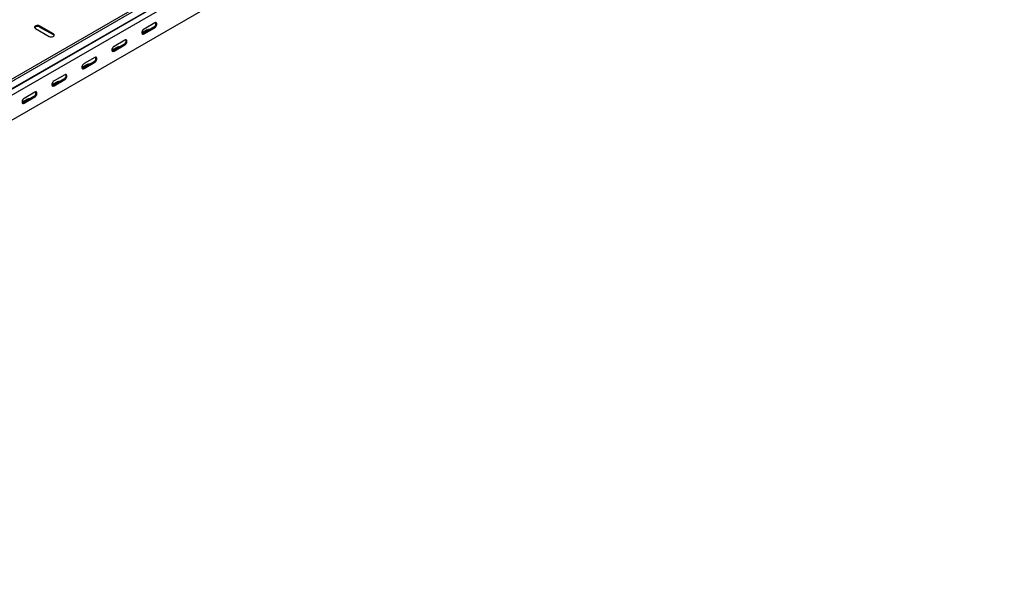
# Model space of a CAD drawing. Units: millimetres. Extents: x 109 to 3688, y 257 to 2781.
# Drawn here: x 2485 to 3645, y 257 to 925 of the extents above; entities that cross this region are included whole.
import ezdxf

# ---------------------------------------------------------------- set-up
doc = ezdxf.new("R2010")
doc.units = ezdxf.units.MM

msp = doc.modelspace()

# ---------------------------------------------------------------- linework, layer by layer
at = {"color": 7, "linetype": 'Continuous', "lineweight": 25}
for p, q in [((3638.6, 1526.7), (1517.3, 302.1)), ((3641, 1525.3), (1519.7, 300.7)), ((1520.6, 292.1), (3641.9, 1516.7)), ((1523.7, 294.6), (3645, 1519.2)), ((3645.3, 1511.5), (1524, 286.9)), ((3645.3, 1482), (1524, 257.4)), ((2524.6, 908.5), (2508.3, 917.9)), ((2644.1, 921.5), (2631.3, 914.2)), ((2503.4, 915), (2519.6, 905.6)), ((2524.6, 907.2), (2508.3, 916.6)), ((2635.2, 913.2), (2628.9, 909.5)), ((2643, 916.4), (2630.3, 909.1)), ((2631.3, 908.5), (2644.1, 915.8)), ((2607.6, 896), (2594.9, 888.7)), ((2608.7, 901.1), (2596, 893.8)), ((2596, 888.1), (2608.7, 895.4)), ((2599.9, 892.7), (2593.5, 889.1)), ((2564.5, 872.3), (2558.2, 868.7)), ((2572.3, 875.6), (2559.6, 868.3)), ((2573.4, 880.7), (2560.6, 873.4)), ((2560.6, 867.6), (2573.4, 875)), ((2538, 860.3), (2525.3, 853)), ((2529.2, 851.9), (2522.8, 848.3)), ((2536.9, 855.2), (2524.2, 847.8)), ((2525.3, 847.2), (2538, 854.6)), ((2502.6, 839.9), (2489.9, 832.5)), ((2493.8, 831.5), (2487.5, 827.9)), ((2501.6, 834.8), (2488.9, 827.4)), ((2489.9, 826.8), (2502.6, 834.2))]:
    msp.add_line(p, q, dxfattribs=at)
at = {"color": 7, "linetype": 'Continuous', "lineweight": 25, "flags": 128}
for points in [[(2508.3, 917.9), (2507.3, 918.3), (2506.1, 918.4), (2504.9, 918.4), (2503.8, 918.1), (2503, 917.6), (2502.4, 916.9), (2502.3, 916.2), (2502.7, 915.6), (2503.4, 915)], [(2644.1, 915.8), (2644.9, 916.5), (2645.7, 917.4), (2646.2, 918.5), (2646.5, 919.6), (2646.5, 920.6), (2646.2, 921.3), (2645.7, 921.8), (2644.9, 921.8), (2644.1, 921.5)], [(2519.6, 905.6), (2520.6, 905.2), (2521.8, 905), (2523, 905.1), (2524.1, 905.4), (2525, 905.9), (2525.5, 906.5), (2525.6, 907.2), (2525.3, 907.9), (2524.6, 908.5)], [(2525.4, 906.4), (2525.3, 906.7), (2524.6, 907.2)], [(2631.3, 914.2), (2630.5, 913.5), (2629.7, 912.6), (2629.2, 911.5), (2628.9, 910.4), (2628.9, 909.4), (2629.2, 908.7), (2629.7, 908.2), (2630.5, 908.2), (2631.3, 908.5)], [(2630.3, 909.1), (2629.4, 908.8), (2629.1, 908.7)], [(2596, 893.8), (2595.1, 893.1), (2594.4, 892.2), (2593.8, 891.1), (2593.5, 890), (2593.5, 889), (2593.8, 888.2), (2594.4, 887.8), (2595.1, 887.7), (2596, 888.1)], [(2608.7, 895.4), (2609.6, 896.1), (2610.3, 897), (2610.9, 898.1), (2611.1, 899.2), (2611.1, 900.2), (2610.9, 900.9), (2610.3, 901.4), (2609.6, 901.4), (2608.7, 901.1)], [(2594.9, 888.7), (2594.1, 888.4), (2593.8, 888.3)], [(2560.6, 873.4), (2559.8, 872.7), (2559, 871.8), (2558.5, 870.7), (2558.2, 869.6), (2558.2, 868.6), (2558.5, 867.8), (2559, 867.4), (2559.8, 867.3), (2560.6, 867.6)], [(2573.4, 875), (2574.2, 875.7), (2574.9, 876.6), (2575.5, 877.7), (2575.8, 878.8), (2575.8, 879.8), (2575.5, 880.5), (2574.9, 881), (2574.2, 881), (2573.4, 880.7)], [(2538, 854.6), (2538.8, 855.2), (2539.6, 856.2), (2540.1, 857.2), (2540.4, 858.4), (2540.4, 859.3), (2540.1, 860.1), (2539.6, 860.5), (2538.8, 860.6), (2538, 860.3)], [(2559.6, 868.3), (2558.7, 867.9), (2558.4, 867.9)], [(2525.3, 853), (2524.4, 852.3), (2523.7, 851.4), (2523.1, 850.3), (2522.8, 849.2), (2522.8, 848.2), (2523.1, 847.4), (2523.7, 847), (2524.4, 846.9), (2525.3, 847.2)], [(2524.2, 847.8), (2523.4, 847.5), (2523.1, 847.5)], [(2502.6, 834.2), (2503.5, 834.8), (2504.2, 835.8), (2504.8, 836.8), (2505.1, 837.9), (2505.1, 838.9), (2504.8, 839.7), (2504.2, 840.1), (2503.5, 840.2), (2502.6, 839.9)], [(2489.9, 832.5), (2489.1, 831.9), (2488.3, 831), (2487.8, 829.9), (2487.5, 828.8), (2487.5, 827.8), (2487.8, 827), (2488.3, 826.6), (2489.1, 826.5), (2489.9, 826.8)], [(2488.9, 827.4), (2488, 827.1), (2487.7, 827.1)]]:
    msp.add_lwpolyline(points, dxfattribs=at)
at = {"color": 7, "linetype": 'Continuous', "lineweight": 25}
for centre, radius, start, end in [((2505.9, 912.7), 4.59, 58.2687, 137.7262), ((2640.8, 920.5), 4.59, 298.2645, 17.7382), ((2637.7, 908.4), 5.34, 83.1834, 117.3822), ((2605.5, 900.1), 4.59, 298.2645, 17.7382), ((2602.3, 888), 5.34, 83.1834, 117.3822), ((2567, 867.6), 5.34, 83.1834, 117.3822), ((2570.1, 879.6), 4.59, 298.2645, 17.7382), ((2534.8, 859.2), 4.59, 298.2645, 17.7382), ((2531.6, 847.2), 5.34, 83.1834, 117.3822), ((2499.4, 838.8), 4.59, 298.2645, 17.7382), ((2496.3, 826.8), 5.34, 83.1834, 117.3822)]:
    msp.add_arc(centre, radius, start, end, dxfattribs=at)

doc.saveas('drawing.dxf')
